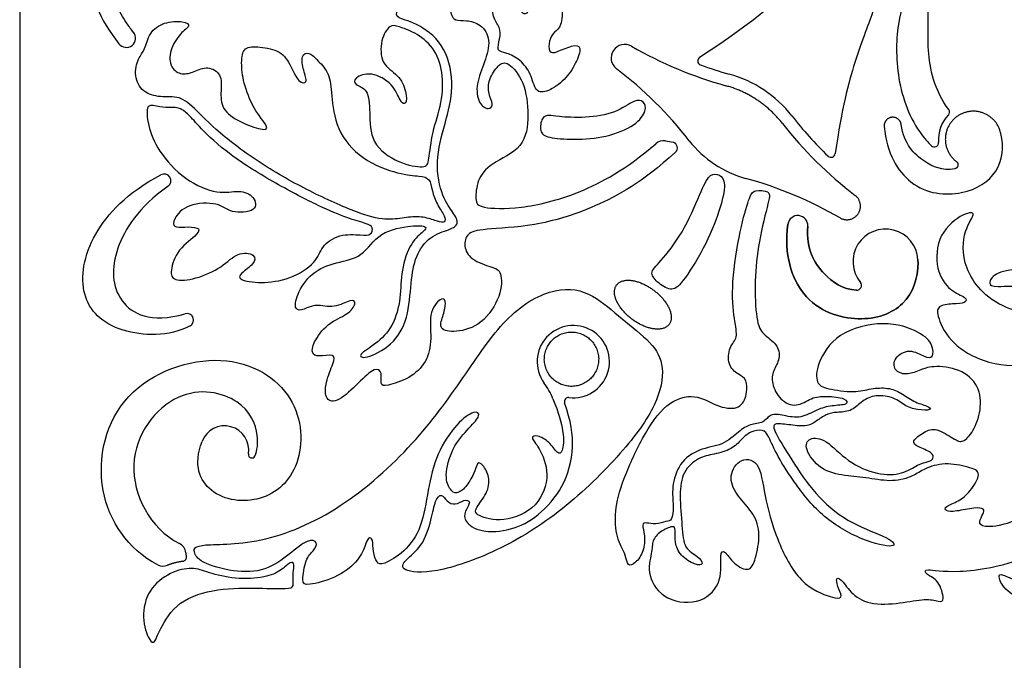
# Model space of a CAD drawing. Units: millimetres. Extents: x -172 to 172, y -143 to 158.
# Drawn here: x -172 to -139, y 0 to 22 of the extents above; entities that cross this region are included whole.
import ezdxf

# ---------------------------------------------------------------- set-up
doc = ezdxf.new("R2010")
doc.units = ezdxf.units.MM
doc.header["$MEASUREMENT"] = 0
doc.layers.add('Default', color=18, linetype='Continuous')

msp = doc.modelspace()

# ---------------------------------------------------------------- linework, layer by layer
at = {"layer": 'Default', "color": 5}
msp.add_line((-171.817, 43.585), (-171.817, -0.468), dxfattribs=at)
for centre, radius, start, end in [((-168.218, 21.279), 0.314, 218.2037, 38.2037), ((-151.383, 20.607), 0.459, 59.9611, 232.585), ((-144.326, 32.81), 13.637, 239.9611, 254.523), ((-148.775, 20.507), 0.145, 123.2035, 250.1188), ((-144.326, 32.81), 13.228, 250.1188, 254.523), ((-159.947, 9.411), 13.637, 38.023, 52.585), ((-148.942, 16.141), 4.069, 38.0232, 74.5228), ((-135.316, 26.795), 13.228, 218.023, 225.9214), ((-139.609, 17.86), 1.176, 135.951, 184.9777), ((-140.558, 18.778), 0.145, 315.951, 36.8749), ((-135.316, 26.795), 13.637, 218.023, 232.585), ((-150.059, 17.392), 0.419, 83.2578, 130.7596), ((-149.805, 17.567), 0.199, 312.2625, 74.296), ((-146.322, 20.065), 3.66, 218.0232, 254.5228), ((-140.925, 17.745), 0.145, 225.837, 4.9777), ((-144.417, 17.397), 0.145, 225.9214, 351.7939), ((-166.941, 16.457), 0.228, 305.877, 117.6344), ((-150.938, 3.396), 13.637, 59.9611, 74.523), ((-145.537, 14.945), 0.336, 355.8297, 172.3411), ((-145.537, 14.945), 0.336, 355.8297, 172.3411), ((-142.577, 13.724), 1.099, 3.4899, 219.8033), ((-142.577, 13.724), 1.099, 3.4899, 219.8033), ((-143.544, 12.919), 0.159, 267.5097, 39.8033), ((-143.544, 12.919), 0.159, 267.5097, 39.8033), ((-166.167, 11.748), 0.22, 298.1567, 105.5281), ((-153.12, 10.344), 1.221, 263.0246, 215.7594), ((-156.263, 8.081), 2.653, 22.3093, 35.7595), ((-153.284, 8.999), 0.135, 83.0246, 198.7125), ((-164.898, 7.359), 0.815, 350.4224, 159.1703), ((-163.98, 7.204), 0.116, 170.4224, 334.6637), ((-166.6, 3.849), 0.391, 5.7355, 63.1922), ((-166.326, 3.739), 0.142, 278.8924, 15.3516), ((-166.975, 3.824), 0.391, 242.2511, 292.4447)]:
    msp.add_arc(centre, radius, start, end, dxfattribs=at)
for points, knots in [([(-168.854, 26.219), (-169.409, 25.299), (-169.707, 23.373), (-169.122, 21.92), (-168.465, 21.085)], [336.956732, 336.956732, 336.956732, 336.956732, 337.89401, 338.924779, 338.924779, 338.924779, 338.924779]), ([(-167.972, 21.472), (-168.054, 21.576), (-168.271, 21.87), (-168.565, 22.368), (-168.79, 22.987), (-168.885, 23.632), (-168.878, 24.318), (-168.731, 25.048), (-168.515, 25.549), (-168.368, 25.809), (-168.353, 25.835)], [339.264412, 339.264412, 339.264412, 339.264412, 339.401228, 339.642617, 339.859491, 340.078725, 340.314488, 340.566674, 340.844995, 340.875823, 340.875823, 340.875823, 340.875823]), ([(-148.855, 20.629), (-146.878, 21.923), (-145.333, 23.412), (-144.498, 24.212), (-143.868, 24.575), (-143.13, 24.762), (-143.061, 24.575), (-143.12, 23.845), (-143.096, 23.16), (-142.84, 22.945), (-142.864, 22.448), (-143.611, 20.615), (-144.05, 18.928), (-144.274, 17.376)], [43.962752, 43.962752, 43.962752, 43.962752, 44.427956, 44.911588, 45.395221, 45.878854, 46.362486, 46.846119, 47.329751, 47.813384, 48.297016, 48.780649, 49.23772, 49.23772, 49.23772, 49.23772]), ([(-140.442, 18.865), (-140.672, 19.172), (-141.177, 20.227), (-141.14, 21.23), (-141.135, 21.685), (-141.13, 22.14), (-141.159, 22.627), (-141.345, 23.128), (-141.717, 23.2), (-142.223, 21.863), (-142.233, 19.777), (-141.652, 18.313), (-141.111, 17.724), (-141.026, 17.641)], [27.223277, 27.223277, 27.223277, 27.223277, 27.550374, 28.199195, 28.199195, 28.199195, 28.848016, 29.496837, 30.145658, 30.79448, 31.443301, 32.092122, 32.204905, 32.204905, 32.204905, 32.204905]), ([(-149.671, 17.421), (-150.804, 16.391), (-152.517, 15.455), (-154.464, 14.901), (-156.248, 14.825), (-156.719, 14.696), (-156.837, 14.246), (-156.612, 13.786), (-155.82, 13.518), (-155.53, 13.432), (-155.53, 12.575), (-156.194, 11.558), (-157.126, 11.312), (-157.683, 11.429), (-157.523, 11.858), (-157.405, 12.34), (-157.501, 12.575), (-158.015, 12.093), (-157.887, 11.097), (-158.058, 10.305), (-158.637, 9.769), (-159.472, 9.501), (-159.654, 9.555), (-159.558, 9.983), (-159.793, 10.187), (-160.361, 9.641), (-161.068, 8.951), (-161.507, 9.009), (-161.507, 9.641), (-161.196, 10.337), (-161.164, 10.615), (-161.764, 10.5), (-161.957, 10.605), (-161.935, 10.947), (-161.434, 11.664), (-160.704, 11.933), (-160.425, 12.34), (-160.597, 12.479), (-161.196, 12.126), (-161.828, 12.308), (-162.225, 12.093), (-162.546, 12.051), (-162.492, 12.586), (-161.982, 13.379), (-161.121, 13.721), (-160.232, 13.839), (-159.702, 14.758), (-158.487, 14.964), (-158.037, 14.921), (-158.144, 14.76), (-158.604, 14.418), (-158.958, 13.416), (-158.926, 12.516), (-159.193, 11.509), (-159.783, 10.931), (-160.425, 10.567), (-160.192, 10.4), (-159.215, 10.879), (-158.681, 11.784), (-158.61, 13.053), (-158.465, 13.932), (-157.972, 14.606), (-157.268, 14.807), (-156.956, 14.99), (-157.154, 15.364), (-157.541, 15.841), (-157.816, 17.082), (-157.44, 18.422), (-157.131, 19.585), (-157.383, 20.998), (-158.331, 21.778), (-159.136, 21.963), (-159.103, 22.172), (-158.718, 22.672), (-158.121, 22.911), (-157.408, 22.701), (-157.248, 22.055), (-157.131, 21.862), (-156.753, 21.887), (-156.232, 21.772), (-155.887, 21.239), (-156.108, 20.466), (-156.422, 19.73), (-156.339, 19.037), (-155.959, 18.83), (-155.794, 19.028), (-156.001, 19.392), (-155.999, 19.871), (-155.644, 20.4), (-155.348, 20.524), (-154.753, 19.83), (-154.606, 18.671), (-154.748, 17.55), (-155.963, 17.031), (-156.377, 16.488), (-156.436, 15.78), (-156.326, 15.529), (-154.984, 15.485), (-153.013, 15.93), (-151.343, 16.838), (-150.332, 17.71)], [137.920602, 137.920602, 137.920602, 137.920602, 138.183695, 138.46191, 138.740125, 139.018341, 139.296556, 139.574771, 139.852987, 140.131202, 140.409418, 140.687633, 140.965848, 141.244064, 141.522279, 141.800495, 142.07871, 142.356925, 142.635141, 142.913356, 143.191572, 143.469787, 143.748002, 144.026218, 144.304433, 144.582649, 144.860864, 145.139079, 145.417295, 145.69551, 145.973726, 146.251941, 146.530156, 146.808372, 147.086587, 147.364802, 147.643018, 147.921233, 148.199449, 148.477664, 148.755879, 149.034095, 149.31231, 149.590526, 149.868741, 150.146956, 150.425172, 150.703387, 150.981603, 151.259818, 151.538033, 151.816249, 152.094464, 152.37268, 152.650895, 152.92911, 153.207326, 153.485541, 153.763757, 154.041972, 154.320187, 154.598403, 154.876618, 155.154833, 155.433049, 155.711264, 155.98948, 156.267695, 156.54591, 156.824126, 157.102341, 157.380557, 157.658772, 157.936987, 158.215203, 158.493418, 158.771634, 159.049849, 159.328064, 159.60628, 159.884495, 160.162711, 160.440926, 160.719141, 160.997357, 161.275572, 161.553788, 161.832003, 162.110218, 162.388434, 162.666649, 162.944864, 163.22308, 163.501295, 163.779511, 164.057726, 164.335941, 164.614157, 164.892372, 165.15942, 165.15942, 165.15942, 165.15942]), ([(-140.24, 16.862), (-140.657, 16.785), (-141.371, 17.1), (-141.941, 17.685), (-142.045, 18.358)], [35.535424, 35.535424, 35.535424, 35.535424, 36.061509, 36.720686, 36.720686, 36.720686, 36.720686]), ([(-142.619, 18.287), (-142.536, 17.388), (-141.73, 16.041), (-139.894, 15.907), (-138.676, 16.683), (-138.567, 17.631), (-138.693, 18.102), (-138.701, 18.128)], [37.077378, 37.077378, 37.077378, 37.077378, 37.731433, 38.509228, 39.287022, 40.064817, 40.110884, 40.110884, 40.110884, 40.110884]), ([(-166.063, 11.554), (-166.775, 11.173), (-168.666, 11.242), (-169.888, 12.491), (-169.552, 14.598), (-168.198, 16.057), (-167.047, 16.659)], [36.883576, 36.883576, 36.883576, 36.883576, 37.72133, 38.653368, 39.585406, 40.468879, 40.468879, 40.468879, 40.468879]), ([(-166.807, 16.272), (-167.808, 15.548), (-168.762, 14.077), (-168.687, 12.313), (-167.413, 11.629), (-166.225, 11.959)], [33.928644, 33.928644, 33.928644, 33.928644, 34.831742, 35.781831, 36.662372, 36.662372, 36.662372, 36.662372]), ([(-136.338, 11.961), (-137.109, 11.83), (-138.889, 12.056), (-140.046, 13.554), (-139.929, 14.875), (-139.474, 15.385), (-139.864, 15.418), (-140.83, 14.697), (-140.901, 13.407), (-140.388, 12.71), (-139.809, 12.521), (-139.852, 12.309), (-140.289, 12.303), (-140.84, 12.243), (-140.843, 11.895), (-140.4, 10.911), (-138.923, 10.13), (-137.225, 10.248), (-136.249, 10.792), (-135.918, 11.199), (-135.714, 11.021), (-136.139, 10.529), (-136.436, 10.147), (-136.343, 9.943), (-135.835, 9.891), (-135.411, 9.931), (-135.405, 9.932)], [39.462133, 39.462133, 39.462133, 39.462133, 39.702556, 40.001761, 40.300967, 40.600173, 40.899379, 41.198585, 41.497791, 41.796997, 42.096203, 42.395408, 42.694614, 42.99382, 43.293026, 43.592232, 43.891438, 44.190644, 44.48985, 44.789055, 45.088261, 45.387467, 45.686673, 45.985879, 46.285085, 46.289012, 46.289012, 46.289012, 46.289012]), ([(-145.87, 14.989), (-146.01, 13.952), (-145.448, 12.219), (-143.408, 11.59), (-141.828, 12.151), (-141.459, 13.194), (-141.479, 13.759), (-141.481, 13.791)], [18.324777, 18.324777, 18.324777, 18.324777, 18.978831, 19.756626, 20.534421, 21.312215, 21.358283, 21.358283, 21.358283, 21.358283]), ([(-141.481, 13.791), (-141.479, 13.759), (-141.459, 13.194), (-141.828, 12.151), (-143.408, 11.59), (-145.448, 12.219), (-146.01, 13.952), (-145.87, 14.989)], [21.358283, 21.358283, 21.358283, 21.358283, 21.40435, 22.182145, 22.95994, 23.737734, 24.391789, 24.391789, 24.391789, 24.391789]), ([(-145.202, 14.92), (-145.26, 14.132), (-144.767, 13.323), (-144.042, 12.781), (-143.551, 12.759)], [7.183675, 7.183675, 7.183675, 7.183675, 7.842853, 8.368937, 8.368937, 8.368937, 8.368937]), ([(-143.551, 12.759), (-144.042, 12.781), (-144.767, 13.323), (-145.26, 14.132), (-145.202, 14.92)], [8.368937, 8.368937, 8.368937, 8.368937, 8.895022, 9.5542, 9.5542, 9.5542, 9.5542]), ([(-153.809, 9.088), (-153.614, 8.612), (-153.406, 7.839), (-153.487, 7.262), (-153.643, 7.201), (-153.926, 7.643), (-154.348, 7.879), (-154.594, 7.793), (-154.288, 7.5), (-153.881, 6.567), (-154.271, 5.399), (-155.516, 4.883), (-156.441, 5.146), (-156.455, 5.367), (-156.007, 5.894), (-155.921, 6.456), (-156.192, 6.897), (-156.363, 6.976), (-156.462, 6.563), (-156.747, 6.072), (-157.082, 5.858), (-157.267, 5.979), (-157.487, 6.427), (-157.239, 7.438), (-156.601, 8.153), (-156.22, 8.544), (-156.429, 8.715), (-157.03, 8.315), (-157.764, 7.238), (-158.033, 6.013), (-158.22, 4.716), (-158.817, 3.886), (-159.582, 3.456), (-159.75, 3.522), (-159.9, 3.923), (-159.872, 4.362), (-160.049, 4.427), (-160.133, 4.147), (-160.385, 3.568), (-161.15, 3.007), (-162.149, 2.764), (-162.298, 2.857), (-162.168, 3.716), (-161.897, 3.931), (-161.71, 4.257), (-162.065, 4.369), (-162.681, 3.856), (-163.498, 3.246), (-164.584, 3.216), (-165.775, 3.558), (-165.954, 3.93), (-165.908, 4.208), (-163.591, 4.125), (-160.762, 5.423), (-158.295, 7.725), (-156.721, 9.964), (-155.352, 12.018), (-153.655, 12.941), (-152.45, 12.673), (-151.492, 11.772), (-150.438, 10.99), (-150.011, 10.212), (-150.239, 8.924), (-151.391, 7.309), (-153.468, 5.26), (-155.725, 3.871), (-157.882, 3.152), (-158.989, 3.269), (-158.844, 3.625), (-158.212, 4.067), (-157.893, 5.04), (-157.791, 5.686), (-157.559, 5.911), (-157.405, 5.615), (-157.109, 5.475), (-156.812, 5.693), (-156.546, 5.64), (-156.792, 5.283), (-156.826, 4.944), (-156.282, 4.561), (-155.215, 4.619), (-154.293, 5.098), (-153.428, 6.073), (-153.049, 7.391), (-153.2, 8.328), (-153.412, 8.955)], [357.451707, 357.451707, 357.451707, 357.451707, 358.29139, 359.344022, 360.396653, 361.449285, 362.501917, 363.554548, 364.60718, 365.659811, 366.712443, 367.765075, 368.817706, 369.870338, 370.922969, 371.975601, 373.028232, 374.080864, 375.133496, 376.186127, 377.238759, 378.29139, 379.344022, 380.396654, 381.449285, 382.501917, 383.554548, 384.60718, 385.659811, 386.712443, 387.765075, 388.817706, 389.870338, 390.922969, 391.975601, 393.028233, 394.080864, 395.133496, 396.186127, 397.238759, 398.29139, 399.344022, 400.396654, 401.449285, 402.501917, 403.554548, 404.60718, 405.659812, 406.712443, 407.765075, 408.817706, 409.870338, 410.922969, 411.975601, 413.028233, 414.080864, 415.133496, 416.186127, 417.238759, 418.238759, 419.238759, 420.238759, 421.238759, 422.238759, 423.238759, 424.238759, 425.238759, 426.238759, 427.238759, 428.238759, 429.238759, 430.238759, 431.238759, 432.238759, 433.238759, 434.238759, 435.238759, 436.238759, 437.238759, 438.238759, 439.238759, 440.238759, 441.238759, 442.238759, 443.134692, 443.134692, 443.134692, 443.134692]), ([(-167.157, 3.478), (-168.17, 4.011), (-169.474, 5.938), (-168.622, 9.567), (-164.808, 10.876), (-162.28, 9.251), (-162.22, 6.7), (-163.607, 5.49), (-165.463, 5.709), (-165.966, 6.844), (-165.66, 7.649)], [77.454133, 77.454133, 77.454133, 77.454133, 78.475732, 79.556893, 80.638054, 81.719215, 82.800376, 83.881537, 84.962698, 85.906052, 85.906052, 85.906052, 85.906052]), ([(-163.875, 7.155), (-163.787, 7.341), (-163.728, 7.943), (-164.191, 9.116), (-166.498, 9.658), (-168.593, 7.094), (-167.437, 4.71), (-166.424, 4.198)], [86.848007, 86.848007, 86.848007, 86.848007, 87.278018, 87.919768, 88.561517, 89.203267, 89.801704, 89.801704, 89.801704, 89.801704])]:
    msp.add_open_spline(points, degree=3, knots=knots, dxfattribs=at)
for points, degree in [([(-155.816, 22.014), (-155.771, 21.863), (-155.582, 21.653), (-155.582, 21.257), (-155.736, 20.829), (-155.388, 20.797), (-154.91, 20.557), (-154.532, 20.085), (-154.411, 19.423), (-153.99, 19.447), (-153.392, 19.859), (-153.029, 20.417), (-152.803, 21.023), (-153.143, 21.055), (-153.712, 20.78), (-153.946, 20.764), (-153.954, 21.201), (-153.768, 21.5), (-153.51, 21.637), (-153.477, 22.388), (-153.558, 23.091), (-153.986, 22.994), (-154.504, 22.687), (-154.617, 22.106), (-154.851, 22.065), (-154.989, 22.413), (-154.9, 23.003), (-155.455, 23.504), (-155.655, 23.358), (-155.854, 22.558), (-155.861, 22.165), (-155.816, 22.014)], 3), ([(-163.356, 16.857), (-162.806, 16.517), (-161.713, 15.934), (-160.051, 15.211), (-159.274, 15.119), (-158.681, 15.249), (-158.097, 15.238), (-157.682, 15.064), (-157.44, 15.033), (-157.432, 15.244), (-157.731, 15.649), (-157.9, 16.134), (-157.955, 16.54), (-158.275, 16.625), (-158.946, 16.649), (-160.294, 17.148), (-161.158, 18.191), (-161.292, 19.411), (-161.338, 20.088), (-161.751, 20.526), (-162.055, 20.832), (-162.321, 20.713), (-162.243, 20.174), (-162.064, 19.737), (-162.407, 19.753), (-162.641, 20.323), (-162.985, 20.877), (-163.728, 20.983), (-164.27, 21.01), (-164.345, 20.455), (-164.276, 19.794), (-163.936, 18.876), (-163.354, 18.222), (-163.589, 18.146), (-164.388, 18.433), (-165.03, 18.87), (-165.022, 19.508), (-164.981, 20.068), (-165.466, 20.352), (-165.938, 20.133), (-166.33, 20.019), (-166.739, 20.245), (-166.779, 20.867), (-166.378, 21.481), (-166.017, 21.696), (-166.247, 21.857), (-166.961, 21.834), (-167.452, 21.473), (-167.591, 20.859), (-167.813, 20.629), (-167.975, 19.99), (-167.671, 19.434), (-167.069, 19.259), (-166.414, 19.343), (-165.894, 18.896), (-165.013, 17.975), (-163.906, 17.197), (-163.356, 16.857)], 3), ([(-158.472, 21.44), (-158.269, 21.326), (-157.819, 20.988), (-157.507, 20.148), (-157.532, 19.098), (-157.902, 18.095), (-157.996, 17.086), (-158.083, 16.869), (-158.996, 17.019), (-160.003, 17.713), (-159.977, 18.807), (-160.055, 19.588), (-160.506, 19.675), (-160.55, 19.935), (-159.96, 20.169), (-159.179, 19.727), (-158.97, 19.111), (-158.762, 18.989), (-158.736, 19.458), (-159.014, 20.053), (-159.624, 20.373), (-159.642, 21.239), (-159.307, 21.759), (-159.038, 21.668), (-158.675, 21.553), (-158.472, 21.44)], 3), ([(-131.786, 8.322), (-131.993, 7.583), (-132.507, 5.874), (-134.76, 3.49), (-137.007, 2.558), (-138.362, 3.015), (-138.715, 3.198), (-138.779, 3.072), (-138.552, 2.605), (-137.681, 2.088), (-136.256, 1.975), (-135.038, 2.372), (-134.473, 2.984), (-134.42, 2.849), (-134.527, 2.534), (-134.699, 2.334), (-134.466, 2.177), (-133.627, 2.296), (-133.06, 3.093), (-133.053, 3.983), (-132.467, 4.336), (-132.428, 5.055), (-132.167, 5.515), (-132.066, 5.13), (-132.198, 4.582), (-132.029, 3.951), (-131.651, 3.503), (-131.606, 3.093), (-131.263, 3.131), (-131.159, 3.453), (-130.888, 3.8), (-130.316, 4.289), (-130.07, 5.199), (-130.214, 6.13), (-130.885, 7.437), (-130.725, 8.612), (-130.516, 8.858), (-130.428, 8.58), (-130.561, 7.849), (-130.447, 7.25), (-130.125, 6.67), (-129.381, 6.355), (-129.028, 6.519), (-129.16, 6.891), (-129.32, 7.38), (-129.242, 7.71), (-129.077, 7.511), (-128.959, 7.083), (-128.559, 6.699), (-127.941, 6.358), (-127.67, 6.346), (-127.556, 6.831), (-127.066, 7.207), (-127.142, 8.196), (-127.544, 8.656), (-127.809, 9.029), (-127.648, 9.161), (-127.276, 8.84), (-126.932, 8.642), (-126.775, 8.913), (-126.656, 9.573), (-127.01, 10.271), (-127.723, 10.804), (-128.503, 11.902), (-128.662, 12.54), (-128.554, 12.952), (-128.402, 12.777), (-128.356, 12.226), (-127.94, 11.934), (-127.319, 12.053), (-127.177, 12.567), (-127.392, 13.052), (-127.861, 13.775), (-127.86, 14.6), (-127.799, 15.574), (-127.623, 15.716), (-127.524, 15.389), (-127.621, 14.676), (-127.609, 13.894), (-127.375, 13.471), (-126.972, 12.956), (-126.916, 12.231), (-127.223, 11.86), (-127.492, 11.753), (-127.712, 11.641), (-127.699, 11.373), (-127.337, 10.93), (-126.605, 10.226), (-126.362, 9.627), (-126.443, 9.015), (-126.677, 8.579), (-126.09, 7.853), (-125.343, 7.205), (-124.481, 6.866), (-124.446, 7.161), (-124.683, 7.406), (-125.293, 8.06), (-125.502, 8.938), (-125.259, 9.693), (-124.921, 10.119), (-125.079, 10.449), (-125.225, 11.09), (-125.014, 11.865), (-124.225, 12.175), (-123.331, 12.246), (-122.797, 12.702), (-122.54, 13.048), (-122.846, 13.17), (-123.32, 13.133), (-123.665, 12.729), (-124.121, 12.552), (-124.797, 12.457), (-125.195, 12.112), (-126.1, 11.852), (-126.286, 12.207), (-126.361, 12.963), (-126.274, 13.481), (-126.148, 13.824), (-126.494, 13.759), (-126.774, 13.978), (-126.826, 14.53), (-126.541, 15.149), (-126.028, 15.595), (-125.585, 15.766), (-125.721, 15.94), (-126.03, 16.036), (-126.409, 16.45), (-126.416, 17.225), (-125.992, 17.821), (-125.547, 18.088), (-125.275, 18.192), (-125.418, 18.369), (-125.467, 18.785), (-124.65, 19.015), (-123.887, 18.896), (-123.491, 18.789), (-122.822, 18.945), (-122.39, 19.69), (-122.468, 20.099), (-122.822, 19.931), (-123.332, 19.538), (-124.305, 19.415), (-124.774, 19.578), (-124.844, 19.774), (-125.004, 19.583), (-125.352, 19.208), (-126.075, 19.022), (-126.964, 19.056), (-127.276, 19.269), (-127.607, 18.871), (-127.823, 18.035), (-127.679, 17.16), (-127.876, 16.169), (-128.483, 15.516), (-128.72, 15.369), (-129.071, 15.762), (-129.488, 16.104), (-129.614, 15.728), (-129.427, 15.074), (-129.108, 14.27), (-129.083, 13.308), (-129.337, 12.663), (-129.828, 12.468), (-129.664, 12.033), (-129.893, 11.078), (-130.585, 10.589), (-131.333, 10.469), (-131.267, 10.308), (-131.579, 9.061), (-131.786, 8.322)], 3), ([(-165.672, 18.21), (-165.454, 17.984), (-164.8, 17.352), (-163.144, 16.337), (-161.642, 15.56), (-160.731, 15.179), (-160.068, 15.008), (-159.863, 14.898), (-159.939, 14.609), (-160.231, 14.615), (-161.034, 14.679), (-161.654, 14.228), (-161.76, 13.707), (-162.679, 13.106), (-163.705, 12.981), (-164.451, 13.1), (-164.386, 13.315), (-163.873, 13.651), (-163.825, 13.976), (-164.462, 14.072), (-164.955, 13.531), (-165.893, 13.11), (-166.651, 13.062), (-166.752, 13.363), (-166.507, 14.144), (-165.713, 14.697), (-165.761, 14.89), (-166.254, 14.902), (-166.639, 14.866), (-166.651, 15.142), (-166.182, 15.695), (-165.057, 15.733), (-164.733, 15.348), (-163.759, 15.408), (-163.879, 15.949), (-164.396, 16.166), (-165.081, 15.973), (-166.248, 16.454), (-167.186, 17.489), (-167.498, 18.342), (-167.57, 19.112), (-167.069, 18.919), (-166.679, 18.941), (-166.441, 18.936), (-166.105, 18.71), (-165.889, 18.436), (-165.672, 18.21)], 3), ([(-153.585, 18.625), (-153.384, 18.606), (-152.716, 18.567), (-151.668, 18.73), (-151.015, 19.237), (-150.73, 19.144), (-150.625, 18.864), (-150.975, 18.323), (-152.006, 17.915), (-153.107, 17.833), (-154.027, 17.909), (-154.266, 18.101), (-154.196, 18.637), (-153.922, 18.678), (-153.786, 18.643), (-153.585, 18.625)], 3), ([(-150.009, 17.809), (-149.917, 17.798), (-149.829, 17.78), (-149.751, 17.759)], 3), ([(-148.801, 16.091), (-148.938, 15.778), (-149.318, 14.841), (-150.137, 13.733), (-150.575, 13.378), (-150.31, 13.03), (-149.814, 12.708), (-149.484, 12.923), (-148.69, 14.163), (-148.144, 15.486), (-147.946, 16.437), (-148.169, 16.677), (-148.5, 16.718), (-148.665, 16.404), (-148.801, 16.091)], 3), ([(-147.484, 14.728), (-147.588, 14.232), (-147.8, 12.944), (-147.683, 11.692), (-147.543, 11.14), (-147.865, 10.867), (-147.921, 10.215), (-147.542, 9.89), (-147.249, 9.789), (-147.243, 9.146), (-147.535, 8.698), (-148.281, 8.812), (-148.977, 9.285), (-149.989, 9.009), (-150.804, 7.797), (-151.48, 6.283), (-151.733, 5.279), (-151.683, 4.379), (-151.324, 3.803), (-151.3, 3.405), (-151.019, 3.51), (-150.727, 3.934), (-150.69, 4.481), (-150.82, 4.873), (-150.658, 4.912), (-150.353, 4.825), (-149.953, 4.962), (-149.791, 4.955), (-149.725, 5.453), (-149.808, 6.081), (-149.569, 6.923), (-148.883, 7.419), (-148.059, 7.502), (-147.51, 8.004), (-147.158, 8.248), (-146.677, 8.248), (-146.477, 8.612), (-146.031, 8.526), (-145.422, 8.406), (-144.896, 8.736), (-144.393, 8.871), (-143.822, 8.871), (-143.882, 9.119), (-144.596, 9.187), (-145.077, 9.149), (-145.573, 8.774), (-146.159, 9.029), (-146.441, 9.638), (-146.391, 10.035), (-146.11, 10.441), (-146.218, 10.954), (-146.734, 11.262), (-146.949, 11.676), (-147.003, 13.089), (-146.883, 14.367), (-146.486, 15.894), (-146.467, 16.102), (-147.024, 16.172), (-147.175, 15.92), (-147.379, 15.224), (-147.484, 14.728)], 3), ([(-145.583, 6.177), (-145.325, 5.821), (-144.704, 5.048), (-143.349, 4.278), (-142.135, 4.007), (-142.373, 4.386), (-143.728, 4.831), (-144.86, 5.714), (-145.658, 6.88), (-146.385, 8.056), (-146.372, 8.275), (-145.873, 8.22), (-145.238, 8.126), (-144.918, 8.324), (-144.576, 8.576), (-144.228, 8.642), (-143.75, 8.64), (-143.402, 8.988), (-143.006, 9.221), (-142.33, 9.18), (-141.944, 8.856), (-141.509, 8.699), (-140.969, 8.699), (-141.123, 8.84), (-141.643, 8.98), (-142.049, 9.296), (-142.477, 9.478), (-143.081, 9.443), (-143.586, 9.282), (-144.603, 9.429), (-144.926, 9.583), (-144.922, 10.229), (-144.261, 11.34), (-142.586, 11.77), (-141.351, 11.341), (-140.95, 10.909), (-140.964, 10.452), (-141.217, 10.473), (-141.765, 10.81), (-142.312, 10.48), (-142.305, 10.031), (-141.884, 9.875), (-141.435, 10.04), (-141.021, 10.222), (-140.052, 10.117), (-139.385, 9.549), (-139.329, 8.693), (-139.605, 7.959), (-139.977, 7.58), (-140.23, 7.706), (-140.882, 8.134), (-141.265, 7.984), (-141.728, 7.637), (-141.504, 7.468), (-140.972, 7.273), (-140.943, 7.066), (-141.092, 6.962), (-141.472, 6.888), (-141.975, 6.531), (-142.829, 6.491), (-143.875, 6.949), (-144.602, 7.761), (-145.176, 7.79), (-145.345, 7.428), (-144.787, 6.658), (-143.931, 6.48), (-143.153, 6.416), (-142.319, 6.261), (-141.611, 6.474), (-141.29, 6.727), (-140.589, 6.951), (-139.731, 6.784), (-139.291, 6.609), (-139.721, 5.93), (-140.1, 5.623), (-140.589, 5.451), (-140.56, 5.284), (-140.233, 5.268), (-139.522, 5.428), (-139.22, 5.374), (-139.267, 5.212), (-139.437, 4.918), (-139.321, 4.74), (-138.447, 4.787), (-136.825, 5.694), (-135.131, 7.73), (-134.78, 10.361), (-135.847, 12.393), (-137.773, 12.976), (-138.934, 12.844), (-139.107, 12.96), (-138.947, 13.332), (-138.081, 13.524), (-136.619, 13.335), (-135.536, 12.635), (-134.572, 11.48), (-134.205, 9.385), (-134.576, 7.273), (-135.784, 5.223), (-137.754, 3.532), (-140.334, 3.162), (-141.304, 3.391), (-141.225, 3.138), (-140.768, 2.988), (-140.562, 2.223), (-140.76, 2.231), (-141.202, 2.357), (-142.054, 2.168), (-143.158, 2.105), (-143.79, 2.547), (-144.089, 3.051), (-144.279, 3.036), (-144.151, 2.642), (-144.01, 2.346), (-144.299, 2.33), (-145.474, 2.782), (-146.284, 4.355), (-146.681, 5.86), (-146.821, 7.07), (-147.575, 7.079), (-147.899, 6.395), (-147.566, 5.773), (-147.066, 5.29), (-146.782, 4.616), (-146.939, 3.761), (-147.13, 3.187), (-147.727, 3.508), (-148.011, 3.991), (-148.194, 3.903), (-148.055, 2.946), (-148.73, 2.142), (-150.034, 2.217), (-150.671, 3.136), (-150.445, 3.925), (-150.467, 4.298), (-150.196, 4.605), (-149.721, 4.824), (-149.67, 4.693), (-149.694, 4.235), (-149.537, 3.79), (-148.976, 3.443), (-148.692, 3.476), (-148.882, 3.762), (-149.39, 4.008), (-149.441, 4.734), (-149.542, 5.875), (-149.443, 6.638), (-148.885, 7.125), (-148.378, 7.205), (-147.75, 7.371), (-147.433, 7.731), (-147.152, 7.984), (-146.69, 8.07), (-146.538, 7.868), (-146.25, 7.183), (-145.841, 6.533), (-145.583, 6.177)], 3), ([(-166.211, 3.888), (-166.207, 3.849), (-166.2, 3.811), (-166.19, 3.776)], 3), ([(-165.407, 3.212), (-165.171, 3.139), (-164.555, 2.973), (-163.48, 3.043), (-162.987, 3.277), (-162.642, 3.617), (-162.531, 3.511), (-162.587, 3.218), (-162.587, 2.898), (-162.571, 2.736), (-162.718, 2.655), (-163.667, 2.695), (-165.139, 2.695), (-166.507, 2.29), (-167.136, 1.211), (-167.248, 0.82), (-167.433, 0.851), (-167.713, 1.677), (-167.501, 2.666), (-166.713, 3.253), (-165.972, 3.412), (-165.643, 3.285), (-165.407, 3.212)], 3), ([(-166.305, 3.599), (-166.611, 3.551), (-166.825, 3.462)], 2)]:
    msp.add_open_spline(points, degree=degree, dxfattribs=at)
msp.add_rational_spline([(-146.059, 18.395), (-146.802, 19.346), (-147.965, 19.668)], [0.999999928045, 0.949700086206, 0.999999976015], degree=2, dxfattribs=at)
for points, weights, knots in [([(-138.701, 18.128), (-138.837, 18.591), (-139.293, 18.752), (-139.749, 18.914), (-140.146, 18.639), (-140.544, 18.365), (-140.555, 17.882), (-140.567, 17.399), (-140.182, 17.106)], [1, 0.89069592023, 1, 0.89069592023, 1, 0.89069592023, 1, 0.89069594629, 0.99999994788], [33.978753, 33.978753, 33.978753, 34.336194, 34.336194, 34.693634, 34.693634, 35.051075, 35.051075, 35.408515, 35.408515, 35.408515]), ([(-142.045, 18.358), (-142.088, 18.635), (-142.366, 18.601), (-142.645, 18.566), (-142.619, 18.287)], [0.999999865431, 0.717788079709, 1, 0.717788012424, 1], [36.7206864, 36.7206864, 36.7206864, 36.8990324, 36.8990324, 37.0773784, 37.0773784, 37.0773784]), ([(-140.182, 17.106), (-140.111, 17.052), (-140.131, 16.965), (-140.152, 16.878), (-140.24, 16.862)], [0.999999922739, 0.837972031297, 1, 0.837971992666, 1], [35.4085151, 35.4085151, 35.4085151, 35.4719695, 35.4719695, 35.535424, 35.535424, 35.535424]), ([(-144.111, 15.201), (-143.738, 14.986), (-143.499, 15.344), (-143.26, 15.702), (-143.602, 15.964)], [0.999999226079, 0.729494878872, 1, 0.729494685391, 0.999999613039], [50.7437665, 50.7437665, 50.7437665, 50.9966489, 50.9966489, 51.2495316, 51.2495316, 51.2495316]), ([(-149.885, 11.603), (-149.517, 12.091), (-150.403, 12.757), (-151.288, 13.424), (-151.656, 12.935), (-152.024, 12.446), (-151.138, 11.78), (-150.253, 11.114), (-149.885, 11.603)], [1, 0.707106781187, 1, 0.707106781187, 1, 0.707106781187, 1, 0.707106781187, 1], [0, 0, 0, 1.570796, 1.570796, 3.141593, 3.141593, 4.712389, 4.712389, 6.283185, 6.283185, 6.283185]), ([(-152.487, 9.825), (-151.886, 10.518), (-152.58, 11.119), (-153.273, 11.721), (-153.874, 11.027), (-154.476, 10.333), (-153.782, 9.732), (-153.088, 9.131), (-152.487, 9.825)], [1, 0.707106781187, 1, 0.707106781187, 1, 0.707106781187, 1, 0.707106781187, 1], [0, 0, 0, 0.497022, 0.497022, 0.994044, 0.994044, 1.491066, 1.491066, 1.988088, 1.988088, 1.988088])]:
    msp.add_rational_spline(points, weights, degree=2, knots=knots, dxfattribs=at)

doc.saveas('drawing.dxf')
